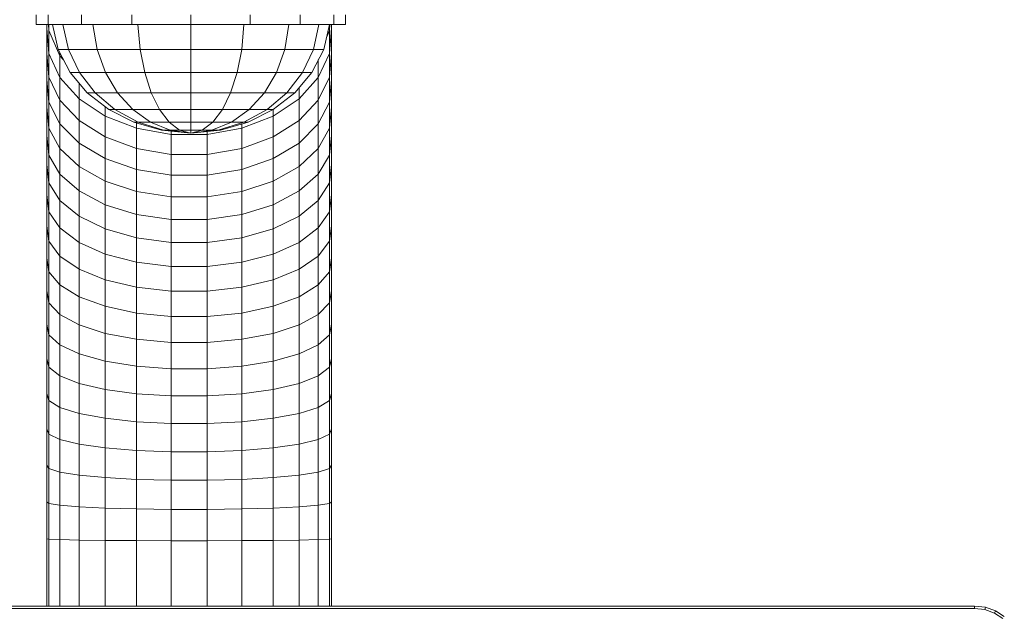
# Model space of a CAD drawing. Units: millimetres. Extents: x -1186 to 5534, y -2092 to 2660.
# Drawn here: x 299 to 506, y 534 to 659 of the extents above; entities that cross this region are included whole.
import ezdxf

# ---------------------------------------------------------------- set-up
doc = ezdxf.new("R2010")
doc.units = ezdxf.units.MM

# ---------------------------------------------------------------- blocks, each defined once
blk = doc.blocks.new('30017_DWG-436168-Level 1')
at = {"lineweight": 9}
for p, q in [((-32.5, 317.17), (-32.5, 319.17)), ((-30.03, 317.17), (-30.03, 319.17)), ((-22.98, 317.17), (-22.98, 319.17)), ((-12.44, 317.17), (-12.44, 319.17)), ((0, 317.17), (0, 319.17)), ((12.44, 317.17), (12.44, 319.17)), ((22.98, 317.17), (22.98, 319.17)), ((30.03, 317.17), (30.03, 319.17)), ((32.5, 317.17), (32.5, 319.17)), ((-30.03, 317.17), (-32.5, 317.17)), ((-30.32, 317.17), (-30.32, 316.4)), ((-22.98, 317.17), (-30.03, 317.17)), ((-29.96, 317.17), (-29.85, 315.88)), ((-29.85, 317.17), (-29.85, 315.88)), ((-27.89, 311.88), (-29.12, 317.17)), ((-25.77, 311.88), (-26.9, 317.17)), ((-12.44, 317.17), (-22.98, 317.17)), ((-19.72, 311.88), (-20.59, 317.17)), ((-12.44, 317.17), (0, 317.17)), ((-10.67, 311.88), (-11.14, 317.17)), ((0, 317.17), (12.44, 317.17)), ((0, 311.88), (0, 317.17)), ((10.67, 311.88), (11.14, 317.17)), ((22.98, 317.17), (12.44, 317.17)), ((19.72, 311.88), (20.59, 317.17)), ((30.03, 317.17), (22.98, 317.17)), ((25.77, 311.88), (26.9, 317.17)), ((27.89, 311.88), (29.12, 317.17)), ((29.09, 317.17), (29.09, 315.88)), ((29.09, 315.88), (29.2, 317.17)), ((29.56, 317.17), (29.56, 316.4)), ((32.5, 317.17), (30.03, 317.17)), ((-30.32, 316.4), (-30.32, 311.13)), ((-30.32, 316.4), (-29.85, 311.09)), ((-29.85, 315.88), (-27.53, 310.58)), ((-29.85, 315.88), (-29.85, 311.09)), ((28.52, 314.59), (29.09, 315.88)), ((29.09, 311.09), (29.56, 316.4)), ((29.09, 315.88), (29.09, 311.09)), ((29.56, 316.4), (29.56, 311.13)), ((-30.32, 311.13), (-30.32, 305.61)), ((-30.32, 311.13), (-29.85, 306.08)), ((-29.85, 311.09), (-27.53, 306.03)), ((-29.85, 311.09), (-29.85, 306.08)), ((-25.39, 307.05), (-27.89, 311.88)), ((-25.77, 311.88), (-27.89, 311.88)), ((-27.53, 311.17), (-27.53, 310.58)), ((-27.53, 310.58), (-26.78, 309.71)), ((-27.53, 310.58), (-27.53, 306.03)), ((-19.72, 311.88), (-25.77, 311.88)), ((-23.46, 307.05), (-25.77, 311.88)), ((-10.67, 311.88), (-19.72, 311.88)), ((-17.96, 307.05), (-19.72, 311.88)), ((-9.72, 307.05), (-10.67, 311.88)), ((-10.67, 311.88), (0, 311.88)), ((0, 307.05), (0, 311.88)), ((0, 311.88), (10.67, 311.88)), ((9.72, 307.05), (10.67, 311.88)), ((19.72, 311.88), (10.67, 311.88)), ((17.96, 307.05), (19.72, 311.88)), ((25.77, 311.88), (19.72, 311.88)), ((23.46, 307.05), (25.77, 311.88)), ((25.39, 307.05), (27.89, 311.88)), ((27.89, 311.88), (25.77, 311.88)), ((26.76, 306.03), (29.09, 311.09)), ((29.09, 306.08), (29.56, 311.13)), ((29.09, 311.09), (29.09, 306.08)), ((29.56, 311.13), (29.56, 305.61)), ((26.76, 309.7), (26.76, 306.03)), ((-21.8, 302.81), (-25.39, 307.05)), ((-23.46, 307.05), (-25.39, 307.05)), ((-17.96, 307.05), (-23.46, 307.05)), ((-20.14, 302.81), (-23.46, 307.05)), ((-9.72, 307.05), (-17.96, 307.05)), ((-15.42, 302.81), (-17.96, 307.05)), ((-8.34, 302.81), (-9.72, 307.05)), ((-9.72, 307.05), (0, 307.05)), ((0, 302.81), (0, 307.05)), ((0, 307.05), (9.72, 307.05)), ((8.34, 302.81), (9.72, 307.05)), ((17.96, 307.05), (9.72, 307.05)), ((15.42, 302.81), (17.96, 307.05)), ((23.46, 307.05), (17.96, 307.05)), ((20.14, 302.81), (23.46, 307.05)), ((21.8, 302.81), (25.39, 307.05)), ((25.39, 307.05), (23.46, 307.05)), ((-30.32, 305.61), (-30.32, 299.88)), ((-30.32, 305.61), (-29.85, 300.83)), ((-29.85, 306.08), (-27.53, 301.26)), ((-29.85, 306.08), (-29.85, 300.83)), ((-27.53, 306.03), (-23.5, 301.54)), ((-27.53, 306.03), (-27.53, 301.26)), ((-23.5, 304.81), (-23.5, 301.54)), ((22.73, 301.54), (26.76, 306.03)), ((26.76, 301.26), (29.09, 306.08)), ((26.76, 306.03), (26.76, 301.26)), ((29.09, 306.08), (29.09, 300.83)), ((29.09, 300.83), (29.56, 305.61)), ((29.56, 305.61), (29.56, 299.88)), ((-17.29, 299.28), (-21.8, 302.81)), ((-20.14, 302.81), (-21.8, 302.81)), ((-15.42, 302.81), (-20.14, 302.81)), ((-15.98, 299.28), (-20.14, 302.81)), ((-8.34, 302.81), (-15.42, 302.81)), ((-12.23, 299.28), (-15.42, 302.81)), ((-6.62, 299.28), (-8.34, 302.81)), ((-8.34, 302.81), (0, 302.81)), ((0, 299.28), (0, 302.81)), ((0, 302.81), (8.34, 302.81)), ((6.62, 299.28), (8.34, 302.81)), ((15.42, 302.81), (8.34, 302.81)), ((12.23, 299.28), (15.42, 302.81)), ((20.14, 302.81), (15.42, 302.81)), ((15.98, 299.28), (20.14, 302.81)), ((17.29, 299.28), (21.8, 302.81)), ((21.8, 302.81), (20.14, 302.81)), ((22.73, 303.91), (22.73, 301.54)), ((-29.85, 300.83), (-27.53, 296.28)), ((-29.85, 300.83), (-29.85, 295.38)), ((-27.53, 301.26), (-23.5, 296.99)), ((-27.53, 301.26), (-27.53, 296.28)), ((-23.5, 301.54), (-18.02, 297.9)), ((-23.5, 301.54), (-23.5, 296.99)), ((17.25, 297.9), (22.73, 301.54)), ((22.73, 301.54), (22.73, 296.99)), ((22.73, 296.99), (26.76, 301.26)), ((26.76, 301.26), (26.76, 296.28)), ((26.76, 296.28), (29.09, 300.83)), ((29.09, 300.83), (29.09, 295.38)), ((-30.32, 299.88), (-30.32, 293.92)), ((-30.32, 299.88), (-29.85, 295.38)), ((-18.02, 299.85), (-18.02, 297.9)), ((-12.04, 296.61), (-17.29, 299.28)), ((-15.98, 299.28), (-17.29, 299.28)), ((-12.23, 299.28), (-15.98, 299.28)), ((-11.12, 296.61), (-15.98, 299.28)), ((-6.62, 299.28), (-12.23, 299.28)), ((-8.51, 296.61), (-12.23, 299.28)), ((-4.61, 296.61), (-6.62, 299.28)), ((-6.62, 299.28), (0, 299.28)), ((0, 296.61), (0, 299.28)), ((0, 299.28), (6.62, 299.28)), ((4.61, 296.61), (6.62, 299.28)), ((12.23, 299.28), (6.62, 299.28)), ((8.51, 296.61), (12.23, 299.28)), ((11.12, 296.61), (15.98, 299.28)), ((12.04, 296.61), (17.29, 299.28)), ((15.98, 299.28), (12.23, 299.28)), ((17.29, 299.28), (15.98, 299.28)), ((17.25, 299.28), (17.25, 297.9)), ((29.09, 295.38), (29.56, 299.88)), ((29.56, 299.88), (29.56, 293.92)), ((-27.53, 296.28), (-23.5, 292.24)), ((-27.53, 296.28), (-27.53, 291.09)), ((-23.5, 296.99), (-18.02, 293.53)), ((-23.5, 296.99), (-23.5, 292.24)), ((-18.02, 297.9), (-11.43, 295.34)), ((-18.02, 297.9), (-18.02, 293.53)), ((-6.22, 294.91), (-12.04, 296.61)), ((-11.12, 296.61), (-12.04, 296.61)), ((-11.43, 296.43), (-11.43, 295.34)), ((-8.51, 296.61), (-11.12, 296.61)), ((-5.74, 294.91), (-11.12, 296.61)), ((-4.61, 296.61), (-8.51, 296.61)), ((-4.4, 294.91), (-8.51, 296.61)), ((-2.38, 294.91), (-4.61, 296.61)), ((-4.61, 296.61), (0, 296.61)), ((0, 294.91), (0, 296.61)), ((0, 296.61), (4.61, 296.61)), ((2.38, 294.91), (4.61, 296.61)), ((4.4, 294.91), (8.51, 296.61)), ((8.51, 296.61), (4.61, 296.61)), ((5.75, 294.91), (11.12, 296.61)), ((6.22, 294.91), (12.04, 296.61)), ((11.12, 296.61), (8.51, 296.61)), ((10.66, 295.34), (17.25, 297.9)), ((10.66, 296.21), (10.66, 295.34)), ((12.04, 296.61), (11.12, 296.61)), ((17.25, 297.9), (17.25, 293.53)), ((17.25, 293.53), (22.73, 296.99)), ((22.73, 296.99), (22.73, 292.24)), ((22.73, 292.24), (26.76, 296.28)), ((26.76, 296.28), (26.76, 291.09)), ((-30.32, 293.92), (-30.32, 287.76)), ((-30.32, 293.92), (-29.85, 289.72)), ((-29.85, 295.38), (-27.53, 291.09)), ((-29.85, 295.38), (-29.85, 289.72)), ((-11.43, 295.34), (-4.14, 294.02)), ((-11.43, 295.34), (-11.43, 291.09)), ((0, 294.32), (-6.22, 294.91)), ((-5.74, 294.91), (-6.22, 294.91)), ((0, 294.32), (-5.74, 294.91)), ((-4.4, 294.91), (-5.74, 294.91)), ((-2.38, 294.91), (-4.4, 294.91)), ((0, 294.32), (-4.4, 294.91)), ((-4.14, 294.74), (-4.14, 294.02)), ((-4.14, 294.02), (3.38, 294.02)), ((-4.14, 294.02), (-4.14, 289.83)), ((-2.38, 294.91), (0, 294.32)), ((-2.38, 294.91), (0, 294.91)), ((0, 294.32), (6.22, 294.91)), ((0, 294.32), (0, 294.91)), ((0, 294.32), (5.75, 294.91)), ((0, 294.32), (2.38, 294.91)), ((0, 294.91), (2.38, 294.91)), ((0, 294.32), (4.26, 294.89)), ((4.4, 294.91), (2.38, 294.91)), ((3.38, 294.02), (10.66, 295.34)), ((3.38, 294.67), (3.38, 294.02)), ((3.38, 294.02), (3.38, 289.83)), ((5.75, 294.91), (4.4, 294.91)), ((6.22, 294.91), (5.75, 294.91)), ((10.66, 295.34), (10.66, 291.09)), ((26.76, 291.09), (29.09, 295.38)), ((29.09, 295.38), (29.09, 289.72)), ((29.09, 289.72), (29.56, 293.92)), ((29.56, 293.92), (29.56, 287.76)), ((-23.5, 292.24), (-18.02, 288.96)), ((-23.5, 292.24), (-23.5, 287.29)), ((-18.02, 293.53), (-11.43, 291.09)), ((-18.02, 293.53), (-18.02, 288.96)), ((10.66, 291.09), (17.25, 293.53)), ((17.25, 293.53), (17.25, 288.96)), ((17.25, 288.96), (22.73, 292.24)), ((22.73, 292.24), (22.73, 287.29)), ((-29.85, 289.72), (-27.53, 285.71)), ((-29.85, 289.72), (-29.85, 283.86)), ((-27.53, 291.09), (-23.5, 287.29)), ((-27.53, 291.09), (-27.53, 285.71)), ((-11.43, 291.09), (-4.14, 289.83)), ((-11.43, 291.09), (-11.43, 286.65)), ((-4.14, 289.83), (3.38, 289.83)), ((-4.14, 289.83), (-4.14, 285.46)), ((3.38, 289.83), (10.66, 291.09)), ((3.38, 289.83), (3.38, 285.46)), ((10.66, 291.09), (10.66, 286.65)), ((22.73, 287.29), (26.76, 291.09)), ((26.76, 291.09), (26.76, 285.71)), ((26.76, 285.71), (29.09, 289.72)), ((29.09, 289.72), (29.09, 283.86)), ((-30.32, 287.76), (-30.32, 281.4)), ((-30.32, 287.76), (-29.85, 283.86)), ((-18.02, 288.96), (-11.43, 286.65)), ((-18.02, 288.96), (-18.02, 284.2)), ((10.66, 286.65), (17.25, 288.96)), ((17.25, 288.96), (17.25, 284.2)), ((29.09, 283.86), (29.56, 287.76)), ((29.56, 287.76), (29.56, 281.4)), ((-27.53, 285.71), (-23.5, 282.16)), ((-27.53, 285.71), (-27.53, 280.14)), ((-23.5, 287.29), (-18.02, 284.2)), ((-23.5, 287.29), (-23.5, 282.16)), ((-11.43, 286.65), (-4.14, 285.46)), ((-11.43, 286.65), (-11.43, 282.03)), ((3.38, 285.46), (10.66, 286.65)), ((10.66, 286.65), (10.66, 282.03)), ((17.25, 284.2), (22.73, 287.29)), ((22.73, 287.29), (22.73, 282.16)), ((22.73, 282.16), (26.76, 285.71)), ((26.76, 285.71), (26.76, 280.14)), ((-29.85, 283.86), (-27.53, 280.14)), ((-29.85, 283.86), (-29.85, 277.81)), ((-18.02, 284.2), (-11.43, 282.03)), ((-18.02, 284.2), (-18.02, 279.27)), ((-4.14, 285.46), (3.38, 285.46)), ((-4.14, 285.46), (-4.14, 280.91)), ((3.38, 285.46), (3.38, 280.91)), ((10.66, 282.03), (17.25, 284.2)), ((17.25, 284.2), (17.25, 279.27)), ((26.76, 280.14), (29.09, 283.86)), ((29.09, 283.86), (29.09, 277.81)), ((-23.5, 282.16), (-18.02, 279.27)), ((-23.5, 282.16), (-23.5, 276.84)), ((-11.43, 282.03), (-4.14, 280.91)), ((-11.43, 282.03), (-11.43, 277.24)), ((3.38, 280.91), (10.66, 282.03)), ((10.66, 282.03), (10.66, 277.24)), ((17.25, 279.27), (22.73, 282.16)), ((22.73, 282.16), (22.73, 276.84)), ((-30.32, 281.4), (-30.32, 274.85)), ((-30.32, 281.4), (-29.85, 277.81)), ((-27.53, 280.14), (-23.5, 276.84)), ((-27.53, 280.14), (-27.53, 274.4)), ((-4.14, 280.91), (3.38, 280.91)), ((-4.14, 280.91), (-4.14, 276.2)), ((3.38, 280.91), (3.38, 276.2)), ((22.73, 276.84), (26.76, 280.14)), ((26.76, 280.14), (26.76, 274.4)), ((29.09, 277.81), (29.56, 281.4)), ((29.56, 281.4), (29.56, 274.85)), ((-29.85, 277.81), (-27.53, 274.4)), ((-29.85, 277.81), (-29.85, 271.59)), ((-18.02, 279.27), (-11.43, 277.24)), ((-18.02, 279.27), (-18.02, 274.17)), ((10.66, 277.24), (17.25, 279.27)), ((17.25, 279.27), (17.25, 274.17)), ((26.76, 274.4), (29.09, 277.81)), ((29.09, 277.81), (29.09, 271.59)), ((-23.5, 276.84), (-18.02, 274.17)), ((-23.5, 276.84), (-23.5, 271.36)), ((-11.43, 277.24), (-4.14, 276.2)), ((-11.43, 277.24), (-11.43, 272.29)), ((-4.14, 276.2), (3.38, 276.2)), ((-4.14, 276.2), (-4.14, 271.32)), ((3.38, 276.2), (10.66, 277.24)), ((3.38, 276.2), (3.38, 271.32)), ((10.66, 277.24), (10.66, 272.29)), ((17.25, 274.17), (22.73, 276.84)), ((22.73, 276.84), (22.73, 271.36)), ((-30.32, 274.85), (-30.32, 268.12)), ((-30.32, 274.85), (-29.85, 271.59)), ((-27.53, 274.4), (-23.5, 271.36)), ((-27.53, 274.4), (-27.53, 268.48)), ((-18.02, 274.17), (-11.43, 272.29)), ((-18.02, 274.17), (-18.02, 268.91)), ((10.66, 272.29), (17.25, 274.17)), ((17.25, 274.17), (17.25, 268.91)), ((22.73, 271.36), (26.76, 274.4)), ((26.76, 274.4), (26.76, 268.48)), ((29.09, 271.59), (29.56, 274.85)), ((29.56, 274.85), (29.56, 268.12)), ((-29.85, 271.59), (-27.53, 268.48)), ((-29.85, 271.59), (-29.85, 265.19)), ((-23.5, 271.36), (-18.02, 268.91)), ((-23.5, 271.36), (-23.5, 265.72)), ((-11.43, 272.29), (-4.14, 271.32)), ((-11.43, 272.29), (-11.43, 267.18)), ((-4.14, 271.32), (3.38, 271.32)), ((-4.14, 271.32), (-4.14, 266.28)), ((3.38, 271.32), (10.66, 272.29)), ((3.38, 271.32), (3.38, 266.28)), ((10.66, 272.29), (10.66, 267.18)), ((17.25, 268.91), (22.73, 271.36)), ((22.73, 271.36), (22.73, 265.72)), ((26.76, 268.48), (29.09, 271.59)), ((29.09, 271.59), (29.09, 265.19)), ((-30.32, 268.12), (-30.32, 261.23)), ((-30.32, 268.12), (-29.85, 265.19)), ((-27.53, 268.48), (-23.5, 265.72)), ((-27.53, 268.48), (-27.53, 262.41)), ((-18.02, 268.91), (-11.43, 267.18)), ((-18.02, 268.91), (-18.02, 263.49)), ((-11.43, 267.18), (-4.14, 266.28)), ((-11.43, 267.18), (-11.43, 261.91)), ((3.38, 266.28), (10.66, 267.18)), ((10.66, 267.18), (17.25, 268.91)), ((10.66, 267.18), (10.66, 261.91)), ((17.25, 268.91), (17.25, 263.49)), ((22.73, 265.72), (26.76, 268.48)), ((26.76, 268.48), (26.76, 262.41)), ((29.09, 265.19), (29.56, 268.12)), ((29.56, 268.12), (29.56, 261.23)), ((-29.85, 265.19), (-27.53, 262.41)), ((-29.85, 265.19), (-29.85, 258.64)), ((-23.5, 265.72), (-18.02, 263.49)), ((-23.5, 265.72), (-23.5, 259.93)), ((-4.14, 266.28), (3.38, 266.28)), ((-4.14, 266.28), (-4.14, 261.1)), ((3.38, 266.28), (3.38, 261.1)), ((17.25, 263.49), (22.73, 265.72)), ((22.73, 265.72), (22.73, 259.93)), ((26.76, 262.41), (29.09, 265.19)), ((29.09, 265.19), (29.09, 258.64)), ((-18.02, 263.49), (-11.43, 261.91)), ((-18.02, 263.49), (-18.02, 257.92)), ((10.66, 261.91), (17.25, 263.49)), ((17.25, 263.49), (17.25, 257.92)), ((-30.32, 261.23), (-30.32, 254.17)), ((-30.32, 261.23), (-29.85, 258.64)), ((-27.53, 262.41), (-23.5, 259.93)), ((-27.53, 262.41), (-27.53, 256.18)), ((-11.43, 261.91), (-4.14, 261.1)), ((-11.43, 261.91), (-11.43, 256.51)), ((-4.14, 261.1), (3.38, 261.1)), ((-4.14, 261.1), (-4.14, 255.78)), ((3.38, 261.1), (10.66, 261.91)), ((3.38, 261.1), (3.38, 255.78)), ((10.66, 261.91), (10.66, 256.51)), ((22.73, 259.93), (26.76, 262.41)), ((26.76, 262.41), (26.76, 256.18)), ((29.09, 258.64), (29.56, 261.23)), ((29.56, 261.23), (29.56, 254.17)), ((-23.5, 259.93), (-18.02, 257.92)), ((-23.5, 259.93), (-23.5, 254)), ((17.25, 257.92), (22.73, 259.93)), ((22.73, 259.93), (22.73, 254)), ((-29.85, 258.64), (-27.53, 256.18)), ((-29.85, 258.64), (-29.85, 251.94)), ((-18.02, 257.92), (-11.43, 256.51)), ((-18.02, 257.92), (-18.02, 252.22)), ((10.66, 256.51), (17.25, 257.92)), ((17.25, 257.92), (17.25, 252.22)), ((26.76, 256.18), (29.09, 258.64)), ((29.09, 258.64), (29.09, 251.94)), ((-27.53, 256.18), (-23.5, 254)), ((-27.53, 256.18), (-27.53, 249.81)), ((-11.43, 256.51), (-4.14, 255.78)), ((-11.43, 256.51), (-11.43, 250.98)), ((-4.14, 255.78), (3.38, 255.78)), ((-4.14, 255.78), (-4.14, 250.33)), ((3.38, 255.78), (10.66, 256.51)), ((3.38, 255.78), (3.38, 250.33)), ((10.66, 256.51), (10.66, 250.98)), ((22.73, 254), (26.76, 256.18)), ((26.76, 256.18), (26.76, 249.81)), ((-30.32, 254.17), (-30.32, 246.96)), ((-30.32, 254.17), (-29.85, 251.94)), ((-23.5, 254), (-18.02, 252.22)), ((-23.5, 254), (-23.5, 247.92)), ((17.25, 252.22), (22.73, 254)), ((22.73, 254), (22.73, 247.92)), ((29.09, 251.94), (29.56, 254.17)), ((29.56, 254.17), (29.56, 246.96)), ((-29.85, 251.94), (-27.53, 249.81)), ((-29.85, 251.94), (-29.85, 245.09)), ((-18.02, 252.22), (-11.43, 250.98)), ((-18.02, 252.22), (-18.02, 246.39)), ((-11.43, 250.98), (-4.14, 250.33)), ((-11.43, 250.98), (-11.43, 245.32)), ((3.38, 250.33), (10.66, 250.98)), ((10.66, 250.98), (17.25, 252.22)), ((10.66, 250.98), (10.66, 245.32)), ((17.25, 252.22), (17.25, 246.39)), ((26.76, 249.81), (29.09, 251.94)), ((29.09, 251.94), (29.09, 245.09)), ((-27.53, 249.81), (-23.5, 247.92)), ((-27.53, 249.81), (-27.53, 243.31)), ((-4.14, 250.33), (3.38, 250.33)), ((-4.14, 250.33), (-4.14, 244.76)), ((3.38, 250.33), (3.38, 244.76)), ((22.73, 247.92), (26.76, 249.81)), ((26.76, 249.81), (26.76, 243.31)), ((-30.32, 246.96), (-30.32, 239.62)), ((-30.32, 246.96), (-29.85, 245.09)), ((-23.5, 247.92), (-18.02, 246.39)), ((-23.5, 247.92), (-23.5, 241.72)), ((-18.02, 246.39), (-11.43, 245.32)), ((-18.02, 246.39), (-18.02, 240.44)), ((10.66, 245.32), (17.25, 246.39)), ((17.25, 246.39), (22.73, 247.92)), ((17.25, 246.39), (17.25, 240.44)), ((22.73, 247.92), (22.73, 241.72)), ((29.09, 245.09), (29.56, 246.96)), ((29.56, 246.96), (29.56, 239.62)), ((-29.85, 245.09), (-27.53, 243.31)), ((-29.85, 245.09), (-29.85, 238.11)), ((-11.43, 245.32), (-4.14, 244.76)), ((-11.43, 245.32), (-11.43, 239.54)), ((-4.14, 244.76), (3.38, 244.76)), ((-4.14, 244.76), (-4.14, 239.07)), ((3.38, 244.76), (10.66, 245.32)), ((3.38, 244.76), (3.38, 239.07)), ((10.66, 245.32), (10.66, 239.54)), ((26.76, 243.31), (29.09, 245.09)), ((29.09, 245.09), (29.09, 238.11)), ((-27.53, 243.31), (-23.5, 241.72)), ((-27.53, 243.31), (-27.53, 236.68)), ((22.73, 241.72), (26.76, 243.31)), ((26.76, 243.31), (26.76, 236.68)), ((-23.5, 241.72), (-18.02, 240.44)), ((-23.5, 241.72), (-23.5, 235.4)), ((-18.02, 240.44), (-11.43, 239.54)), ((-18.02, 240.44), (-18.02, 234.37)), ((10.66, 239.54), (17.25, 240.44)), ((17.25, 240.44), (22.73, 241.72)), ((17.25, 240.44), (17.25, 234.37)), ((22.73, 241.72), (22.73, 235.4)), ((-30.32, 239.62), (-30.32, 232.14)), ((-30.32, 239.62), (-29.85, 238.11)), ((-29.85, 238.11), (-27.53, 236.68)), ((-29.85, 238.11), (-29.85, 231.01)), ((-11.43, 239.54), (-4.14, 239.07)), ((-11.43, 239.54), (-11.43, 233.64)), ((-4.14, 239.07), (3.38, 239.07)), ((-4.14, 239.07), (-4.14, 233.27)), ((3.38, 239.07), (10.66, 239.54)), ((3.38, 239.07), (3.38, 233.27)), ((10.66, 239.54), (10.66, 233.64)), ((26.76, 236.68), (29.09, 238.11)), ((29.09, 238.11), (29.56, 239.62)), ((29.09, 238.11), (29.09, 231.01)), ((29.56, 239.62), (29.56, 232.14)), ((-27.53, 236.68), (-23.5, 235.4)), ((-27.53, 236.68), (-27.53, 229.92)), ((22.73, 235.4), (26.76, 236.68)), ((26.76, 236.68), (26.76, 229.92)), ((-23.5, 235.4), (-18.02, 234.37)), ((-23.5, 235.4), (-23.5, 228.96)), ((-18.02, 234.37), (-11.43, 233.64)), ((-18.02, 234.37), (-18.02, 228.18)), ((10.66, 233.64), (17.25, 234.37)), ((17.25, 234.37), (22.73, 235.4)), ((17.25, 234.37), (17.25, 228.18)), ((22.73, 235.4), (22.73, 228.96)), ((-30.32, 232.14), (-30.32, 224.55)), ((-30.32, 232.14), (-29.85, 231.01)), ((-11.43, 233.64), (-4.14, 233.27)), ((-11.43, 233.64), (-11.43, 227.64)), ((-4.14, 233.27), (3.38, 233.27)), ((-4.14, 233.27), (-4.14, 227.35)), ((3.38, 233.27), (10.66, 233.64)), ((3.38, 233.27), (3.38, 227.35)), ((10.66, 233.64), (10.66, 227.64)), ((29.09, 231.01), (29.56, 232.14)), ((29.56, 232.14), (29.56, 224.55)), ((-29.85, 231.01), (-27.53, 229.92)), ((-29.85, 231.01), (-29.85, 223.79)), ((-27.53, 229.92), (-23.5, 228.96)), ((-27.53, 229.92), (-27.53, 223.06)), ((22.73, 228.96), (26.76, 229.92)), ((26.76, 229.92), (29.09, 231.01)), ((26.76, 229.92), (26.76, 223.06)), ((29.09, 231.01), (29.09, 223.79)), ((-23.5, 228.96), (-18.02, 228.18)), ((-23.5, 228.96), (-23.5, 222.42)), ((-18.02, 228.18), (-11.43, 227.64)), ((-18.02, 228.18), (-18.02, 221.9)), ((-11.43, 227.64), (-4.14, 227.35)), ((-11.43, 227.64), (-11.43, 221.53)), ((3.38, 227.35), (10.66, 227.64)), ((10.66, 227.64), (17.25, 228.18)), ((10.66, 227.64), (10.66, 221.53)), ((17.25, 228.18), (22.73, 228.96)), ((17.25, 228.18), (17.25, 221.9)), ((22.73, 228.96), (22.73, 222.42)), ((-4.14, 227.35), (3.38, 227.35)), ((-4.14, 227.35), (-4.14, 221.34)), ((3.38, 227.35), (3.38, 221.34)), ((-30.32, 224.55), (-30.32, 216.84)), ((-30.32, 224.55), (-29.85, 223.79)), ((-29.85, 223.79), (-27.53, 223.06)), ((-29.85, 223.79), (-29.85, 216.46)), ((26.76, 223.06), (29.09, 223.79)), ((29.09, 223.79), (29.56, 224.55)), ((29.09, 223.79), (29.09, 216.46)), ((29.56, 224.55), (29.56, 216.84)), ((-27.53, 223.06), (-23.5, 222.42)), ((-27.53, 223.06), (-27.53, 216.1)), ((-23.5, 222.42), (-18.02, 221.9)), ((-23.5, 222.42), (-23.5, 215.78)), ((-18.02, 221.9), (-11.43, 221.53)), ((-18.02, 221.9), (-18.02, 215.51)), ((-11.43, 221.53), (-4.14, 221.34)), ((-11.43, 221.53), (-11.43, 215.33)), ((3.38, 221.34), (10.66, 221.53)), ((10.66, 221.53), (17.25, 221.9)), ((10.66, 221.53), (10.66, 215.33)), ((17.25, 221.9), (22.73, 222.42)), ((17.25, 221.9), (17.25, 215.51)), ((22.73, 222.42), (26.76, 223.06)), ((22.73, 222.42), (22.73, 215.78)), ((26.76, 223.06), (26.76, 216.1)), ((-4.14, 221.34), (3.38, 221.34)), ((-4.14, 221.34), (-4.14, 215.24)), ((3.38, 221.34), (3.38, 215.24)), ((-30.32, 216.84), (-30.32, 209.06)), ((-30.32, 216.84), (-29.85, 216.46)), ((-29.85, 216.46), (-27.53, 216.1)), ((-29.85, 216.46), (-29.85, 208.96)), ((-27.53, 216.1), (-23.5, 215.78)), ((-27.53, 216.1), (-27.53, 208.87)), ((-23.5, 215.78), (-18.02, 215.51)), ((-23.5, 215.78), (-23.5, 208.79)), ((-18.02, 215.51), (-11.43, 215.33)), ((-18.02, 215.51), (-18.02, 208.72)), ((-11.43, 215.33), (-4.14, 215.24)), ((-11.43, 215.33), (-11.43, 208.68)), ((-4.14, 215.24), (3.38, 215.24)), ((-4.14, 215.24), (-4.14, 208.65)), ((3.38, 215.24), (10.66, 215.33)), ((3.38, 215.24), (3.38, 208.65)), ((10.66, 215.33), (17.25, 215.51)), ((10.66, 215.33), (10.66, 208.68)), ((17.25, 215.51), (22.73, 215.78)), ((17.25, 215.51), (17.25, 208.72)), ((22.73, 215.78), (26.76, 216.1)), ((22.73, 215.78), (22.73, 208.79)), ((26.76, 216.1), (29.09, 216.46)), ((26.76, 216.1), (26.76, 208.87)), ((29.09, 216.46), (29.56, 216.84)), ((29.09, 216.46), (29.09, 208.96)), ((29.56, 216.84), (29.56, 209.06)), ((-30.32, 209.06), (-30.32, 194.91)), ((-30.32, 209.06), (-29.85, 208.96)), ((29.09, 208.96), (29.56, 209.06)), ((29.56, 209.06), (29.56, 194.91)), ((-29.85, 208.96), (-27.53, 208.87)), ((-29.85, 208.96), (-29.85, 194.91)), ((-27.53, 208.87), (-23.5, 208.79)), ((-27.53, 208.87), (-27.53, 194.91)), ((-23.5, 208.79), (-18.02, 208.72)), ((-23.5, 208.79), (-23.5, 194.91)), ((-18.02, 208.72), (-11.43, 208.68)), ((-18.02, 208.72), (-18.02, 194.91)), ((-11.43, 208.68), (-4.14, 208.65)), ((-11.43, 208.68), (-11.43, 194.91)), ((-4.14, 208.65), (3.38, 208.65)), ((-4.14, 208.65), (-4.14, 194.91)), ((3.38, 208.65), (10.66, 208.68)), ((3.38, 208.65), (3.38, 194.91)), ((10.66, 208.68), (17.25, 208.72)), ((10.66, 208.68), (10.66, 194.91)), ((17.25, 208.72), (22.73, 208.79)), ((17.25, 208.72), (17.25, 194.91)), ((22.73, 208.79), (26.76, 208.87)), ((22.73, 208.79), (22.73, 194.91)), ((26.76, 208.87), (29.09, 208.96)), ((26.76, 208.87), (26.76, 194.91)), ((29.09, 208.96), (29.09, 194.91)), ((164.67, 194.91), (-165.33, 194.91)), ((164.67, 194.91), (164.64, 194.41)), ((166.96, 194.65), (164.67, 194.91)), ((166.96, 194.65), (166.85, 194.16)), ((169.07, 193.89), (166.96, 194.65)), ((164.64, 194.41), (-165.3, 194.41)), ((166.85, 194.16), (164.64, 194.41)), ((168.85, 193.44), (166.85, 194.16)), ((169.07, 193.89), (168.85, 193.44)), ((170.61, 192.32), (168.85, 193.44)), ((170.92, 192.71), (169.07, 193.89))]:
    blk.add_line(p, q, dxfattribs=at)

msp = doc.modelspace()

# ---------------------------------------------------------------- block references
at = {"lineweight": 9}
msp.add_blockref('30017_DWG-436168-Level 1', (335.28, 340.68), dxfattribs=at)

doc.saveas('drawing.dxf')
